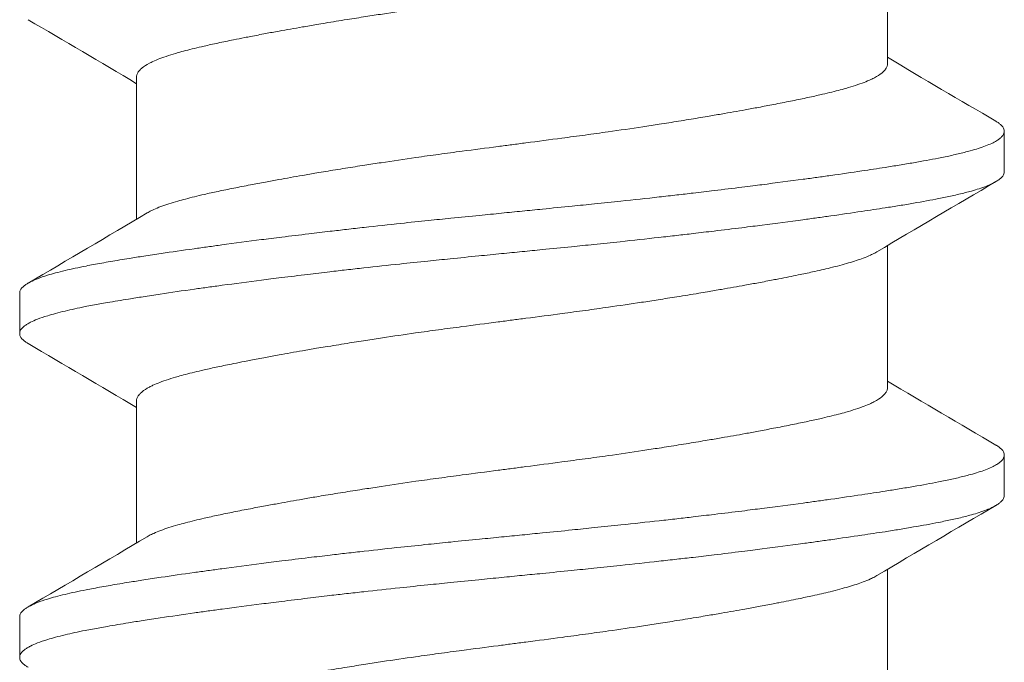
# Model space of a CAD drawing. Units: inches. Extents: x -15.2 to 15.2, y -5.9 to 4.6.
# Drawn here: x -14.7 to -14.5, y 3.4 to 3.6 of the extents above; entities that cross this region are included whole.
import ezdxf

# ---------------------------------------------------------------- set-up
doc = ezdxf.new("R2010")
doc.units = ezdxf.units.IN
doc.header["$LTSCALE"] = 0.25
doc.header["$MEASUREMENT"] = 0
doc.layers.add('Shade Bracket Screw', color=7, linetype='Continuous', lineweight=5)
doc.layers.add('System', color=7, linetype='Continuous')

# ---------------------------------------------------------------- blocks, each defined once
blk = doc.blocks.new('Screws')
at = {"layer": 'Shade Bracket Screw', "lineweight": 0}
for p, q in [((-14.54755, 3.0317), (-14.54755, 3.0591)), ((-14.69245, 3.00169), (-14.69245, 3.02909)), ((-14.525, 3.01086), (-14.525, 3.01868)), ((-14.54755, 2.9692), (-14.54755, 2.9966)), ((-14.715, 2.98743), (-14.715, 2.97961)), ((-14.69245, 2.93919), (-14.69245, 2.96659)), ((-14.525, 2.94836), (-14.525, 2.95618)), ((-14.54755, 2.9067), (-14.54755, 2.9341)), ((-14.715, 2.92493), (-14.715, 2.91711))]:
    blk.add_line(p, q, dxfattribs=at)
for points, knots in [([(-14.54958, 3.0579), (-14.54971, 3.05782), (-14.54985, 3.05774), (-14.55026, 3.05752), (-14.55054, 3.05738), (-14.55127, 3.05705), (-14.55173, 3.05686), (-14.55306, 3.05636), (-14.554, 3.05605), (-14.55559, 3.05559), (-14.55615, 3.05543), (-14.55734, 3.05511), (-14.55796, 3.05495), (-14.55968, 3.05453), (-14.56081, 3.05427), (-14.56289, 3.05382), (-14.56381, 3.05362), (-14.56596, 3.05317), (-14.56722, 3.05293), (-14.56888, 3.0526), (-14.56923, 3.05254), (-14.57052, 3.05229), (-14.57148, 3.05211), (-14.57331, 3.05177), (-14.57417, 3.05161), (-14.57651, 3.05118), (-14.57801, 3.05092), (-14.58046, 3.05049), (-14.58137, 3.05033), (-14.58286, 3.05008), (-14.58341, 3.04999), (-14.58535, 3.04967), (-14.58675, 3.04944), (-14.58936, 3.04902), (-14.59056, 3.04883), (-14.59285, 3.04848), (-14.59393, 3.04831), (-14.59712, 3.04783), (-14.59924, 3.04752), (-14.60286, 3.047), (-14.60434, 3.04679), (-14.60732, 3.04638), (-14.60883, 3.04618), (-14.61265, 3.04567), (-14.61497, 3.04537), (-14.6182, 3.04495), (-14.6191, 3.04484), (-14.6209, 3.0446), (-14.6218, 3.04448), (-14.62503, 3.04406), (-14.62735, 3.04376), (-14.63117, 3.04325), (-14.63268, 3.04305), (-14.63566, 3.04264), (-14.63714, 3.04244), (-14.64076, 3.04192), (-14.64288, 3.04161), (-14.64607, 3.04113), (-14.64715, 3.04097), (-14.64944, 3.04061), (-14.65064, 3.04042), (-14.65325, 3.04), (-14.65465, 3.03977), (-14.65659, 3.03945), (-14.65714, 3.03936), (-14.65863, 3.03911), (-14.65954, 3.03895), (-14.66199, 3.03853), (-14.66349, 3.03826), (-14.66583, 3.03784), (-14.66669, 3.03768), (-14.66852, 3.03734), (-14.66948, 3.03715), (-14.6708, 3.0369), (-14.67119, 3.03682), (-14.6723, 3.0366), (-14.67302, 3.03646), (-14.67477, 3.03611), (-14.67577, 3.0359), (-14.67767, 3.0355), (-14.67856, 3.0353), (-14.6807, 3.03481), (-14.68188, 3.03453), (-14.68349, 3.03411), (-14.68397, 3.03397), (-14.68576, 3.03346), (-14.68693, 3.03308), (-14.68843, 3.03251), (-14.68887, 3.03232), (-14.68952, 3.03202), (-14.68975, 3.03191), (-14.69053, 3.0315), (-14.69101, 3.03119), (-14.69158, 3.03072), (-14.69175, 3.03055), (-14.69206, 3.0302), (-14.69219, 3.03001), (-14.69236, 3.02965), (-14.69241, 3.02948), (-14.69244, 3.02924), (-14.69245, 3.02916), (-14.69245, 3.02909)], [0.0440738, 0.0440738, 0.0440738, 0.0440738, 0.0484721, 0.0484721, 0.056244, 0.056244, 0.0671047, 0.0671047, 0.0852904, 0.0852904, 0.0945566, 0.0945566, 0.1040277, 0.1040277, 0.1193499, 0.1193499, 0.130711, 0.130711, 0.144988, 0.144988, 0.1488142, 0.1488142, 0.1588259, 0.1588259, 0.1674413, 0.1674413, 0.1817797, 0.1817797, 0.1901588, 0.1901588, 0.1951487, 0.1951487, 0.2073272, 0.2073272, 0.2175213, 0.2175213, 0.2264726, 0.2264726, 0.2436199, 0.2436199, 0.2552959, 0.2552959, 0.2670174, 0.2670174, 0.2849302, 0.2849302, 0.2918494, 0.2918494, 0.2987688, 0.2987688, 0.316683, 0.316683, 0.3284046, 0.3284046, 0.3400794, 0.3400794, 0.357227, 0.357227, 0.3661798, 0.3661798, 0.3763768, 0.3763768, 0.3885585, 0.3885585, 0.3935491, 0.3935491, 0.4019287, 0.4019287, 0.4162692, 0.4162692, 0.4248865, 0.4248865, 0.4349021, 0.4349021, 0.4390559, 0.4390559, 0.4471365, 0.4471365, 0.4590538, 0.4590538, 0.4705978, 0.4705978, 0.4877079, 0.4877079, 0.4955266, 0.4955266, 0.5178592, 0.5178592, 0.5286053, 0.5286053, 0.5348574, 0.5348574, 0.5518249, 0.5518249, 0.5607818, 0.5607818, 0.5709737, 0.5709737, 0.5799924, 0.5799924, 0.5837617, 0.5837617, 0.5837617, 0.5837617]), ([(-14.69042, 3.0029), (-14.69029, 3.00297), (-14.69015, 3.00305), (-14.68974, 3.00327), (-14.68945, 3.00341), (-14.68872, 3.00375), (-14.68826, 3.00394), (-14.6868, 3.00448), (-14.6857, 3.00484), (-14.684, 3.00532), (-14.68351, 3.00545), (-14.68189, 3.00588), (-14.68068, 3.00618), (-14.67853, 3.00667), (-14.67764, 3.00686), (-14.67574, 3.00727), (-14.67474, 3.00747), (-14.67266, 3.00789), (-14.67158, 3.0081), (-14.66953, 3.00849), (-14.66856, 3.00868), (-14.66674, 3.00902), (-14.66588, 3.00917), (-14.66351, 3.0096), (-14.66197, 3.00988), (-14.65949, 3.01031), (-14.65859, 3.01047), (-14.65711, 3.01072), (-14.65654, 3.01081), (-14.65471, 3.01112), (-14.65343, 3.01132), (-14.6509, 3.01173), (-14.64966, 3.01193), (-14.64736, 3.01228), (-14.6463, 3.01244), (-14.64304, 3.01294), (-14.6408, 3.01327), (-14.63708, 3.0138), (-14.63561, 3.01401), (-14.63263, 3.01441), (-14.63113, 3.01462), (-14.62732, 3.01512), (-14.62501, 3.01542), (-14.6218, 3.01584), (-14.6209, 3.01596), (-14.6191, 3.01619), (-14.6182, 3.01631), (-14.61499, 3.01673), (-14.61268, 3.01703), (-14.60887, 3.01754), (-14.60737, 3.01774), (-14.60439, 3.01814), (-14.60292, 3.01835), (-14.5992, 3.01887), (-14.59696, 3.0192), (-14.5937, 3.01969), (-14.59264, 3.01986), (-14.59034, 3.02021), (-14.5891, 3.02041), (-14.58657, 3.02082), (-14.58529, 3.02103), (-14.58346, 3.02133), (-14.58289, 3.02143), (-14.58141, 3.02168), (-14.58051, 3.02183), (-14.57803, 3.02226), (-14.57649, 3.02253), (-14.57412, 3.02296), (-14.57326, 3.02312), (-14.57144, 3.02346), (-14.57047, 3.02365), (-14.56841, 3.02405), (-14.56731, 3.02426), (-14.56522, 3.02469), (-14.56422, 3.02489), (-14.56233, 3.0253), (-14.56143, 3.02549), (-14.5593, 3.02598), (-14.55812, 3.02626), (-14.55652, 3.02668), (-14.55604, 3.02681), (-14.55425, 3.02733), (-14.55308, 3.02771), (-14.55158, 3.02828), (-14.55114, 3.02846), (-14.55049, 3.02876), (-14.55026, 3.02888), (-14.54948, 3.02929), (-14.54901, 3.02959), (-14.54843, 3.03006), (-14.54826, 3.03023), (-14.54795, 3.03058), (-14.54782, 3.03077), (-14.54765, 3.03113), (-14.54759, 3.03131), (-14.54756, 3.03156), (-14.54755, 3.03163), (-14.54755, 3.0317)], [0.0440739, 0.0440739, 0.0440739, 0.0440739, 0.0484314, 0.0484314, 0.0563366, 0.0563366, 0.0671852, 0.0671852, 0.0880454, 0.0880454, 0.0959258, 0.0959258, 0.1133017, 0.1133017, 0.1247838, 0.1247838, 0.1366939, 0.1366939, 0.1486357, 0.1486357, 0.1587096, 0.1587096, 0.1672593, 0.1672593, 0.1819892, 0.1819892, 0.1902398, 0.1902398, 0.1953227, 0.1953227, 0.2064738, 0.2064738, 0.2170196, 0.2170196, 0.2257478, 0.2257478, 0.2438083, 0.2438083, 0.2554121, 0.2554121, 0.2671162, 0.2671162, 0.2849449, 0.2849449, 0.2918484, 0.2918484, 0.2987521, 0.2987521, 0.3165821, 0.3165821, 0.3282864, 0.3282864, 0.339889, 0.339889, 0.3579499, 0.3579499, 0.3666797, 0.3666797, 0.3772284, 0.3772284, 0.3883823, 0.3883823, 0.393466, 0.393466, 0.4017169, 0.4017169, 0.4164491, 0.4164491, 0.4250008, 0.4250008, 0.4350787, 0.4350787, 0.4471939, 0.4471939, 0.4590757, 0.4590757, 0.4706032, 0.4706032, 0.4876726, 0.4876726, 0.4954473, 0.4954473, 0.517778, 0.517778, 0.5285047, 0.5285047, 0.534889, 0.534889, 0.5515841, 0.5515841, 0.5606043, 0.5606043, 0.5706541, 0.5706541, 0.5800052, 0.5800052, 0.5837658, 0.5837658, 0.5837658, 0.5837658]), ([(-14.52662, 3.02059), (-14.52657, 3.02056), (-14.52653, 3.02054), (-14.52628, 3.02039), (-14.5261, 3.02027), (-14.52579, 3.02002), (-14.52565, 3.0199), (-14.52536, 3.0196), (-14.52523, 3.01943), (-14.52508, 3.01913), (-14.52504, 3.019), (-14.52501, 3.01881), (-14.525, 3.01874), (-14.525, 3.01868)], [-0.04483769, -0.04483769, -0.04483769, -0.04483769, -0.04294369, -0.04294369, -0.03426596, -0.03426596, -0.02560481, -0.02560481, -0.01336758, -0.01336758, -0.00455868, -0.00455868, 0, 0, 0, 0]), ([(-14.525, 3.01868), (-14.525, 3.01861), (-14.52501, 3.01855), (-14.52504, 3.01835), (-14.52508, 3.01823), (-14.52523, 3.01792), (-14.52536, 3.01775), (-14.52565, 3.01745), (-14.52579, 3.01732), (-14.5261, 3.01708), (-14.52628, 3.01696), (-14.52704, 3.01649), (-14.52776, 3.01616), (-14.52906, 3.01567), (-14.52952, 3.0155), (-14.5305, 3.01519), (-14.53101, 3.01504), (-14.53229, 3.01469), (-14.53307, 3.01449), (-14.53469, 3.01411), (-14.53551, 3.01392), (-14.53681, 3.01365), (-14.53725, 3.01356), (-14.53918, 3.01318), (-14.54079, 3.01289), (-14.5434, 3.01244), (-14.54432, 3.01229), (-14.54617, 3.01198), (-14.54708, 3.01184), (-14.54946, 3.01146), (-14.55096, 3.01124), (-14.55443, 3.01072), (-14.55643, 3.01042), (-14.55938, 3.01001), (-14.56027, 3.00988), (-14.56205, 3.00964), (-14.56293, 3.00951), (-14.56639, 3.00905), (-14.56903, 3.0087), (-14.57235, 3.00828), (-14.57293, 3.00821), (-14.57422, 3.00804), (-14.57492, 3.00795), (-14.57738, 3.00765), (-14.57916, 3.00743), (-14.58231, 3.00705), (-14.58366, 3.00689), (-14.58607, 3.00661), (-14.58712, 3.00649), (-14.5893, 3.00624), (-14.59044, 3.00611), (-14.59402, 3.00571), (-14.59648, 3.00545), (-14.60067, 3.00501), (-14.60238, 3.00483), (-14.60553, 3.0045), (-14.60696, 3.00436), (-14.6103, 3.00402), (-14.61221, 3.00383), (-14.61543, 3.00351), (-14.61673, 3.00338), (-14.61869, 3.00318), (-14.61934, 3.00312), (-14.62, 3.00305)], [-0.3811547, -0.3811547, -0.3811547, -0.3811547, -0.3765954, -0.3765954, -0.3677849, -0.3677849, -0.3555453, -0.3555453, -0.3468829, -0.3468829, -0.3382046, -0.3382046, -0.313873, -0.313873, -0.3018417, -0.3018417, -0.2904443, -0.2904443, -0.2751789, -0.2751789, -0.2611519, -0.2611519, -0.2542264, -0.2542264, -0.2315041, -0.2315041, -0.2196579, -0.2196579, -0.2086381, -0.2086381, -0.191702, -0.191702, -0.1708706, -0.1708706, -0.1620416, -0.1620416, -0.1535098, -0.1535098, -0.1292339, -0.1292339, -0.1240263, -0.1240263, -0.1179366, -0.1179366, -0.1027137, -0.1027137, -0.0914435, -0.0914435, -0.0828865, -0.0828865, -0.0736626, -0.0736626, -0.0541496, -0.0541496, -0.0407863, -0.0407863, -0.0296817, -0.0296817, -0.0150069, -0.0150069, -0.0050306, -0.0050306, 0, 0, 0, 0]), ([(-14.62, 2.99524), (-14.61935, 2.9953), (-14.61869, 2.99537), (-14.61675, 2.99556), (-14.61546, 2.99569), (-14.61229, 2.996), (-14.6104, 2.99619), (-14.60708, 2.99653), (-14.60564, 2.99667), (-14.60251, 2.99699), (-14.60082, 2.99717), (-14.59661, 2.99762), (-14.59411, 2.99789), (-14.59048, 2.9983), (-14.58933, 2.99843), (-14.58714, 2.99868), (-14.5861, 2.9988), (-14.58369, 2.99908), (-14.58234, 2.99924), (-14.57919, 2.99962), (-14.57739, 2.99984), (-14.57492, 3.00014), (-14.57422, 3.00023), (-14.57293, 3.00039), (-14.57234, 3.00047), (-14.56903, 3.00089), (-14.5664, 3.00124), (-14.56295, 3.00171), (-14.56206, 3.00183), (-14.56028, 3.00208), (-14.55938, 3.0022), (-14.55643, 3.00262), (-14.55443, 3.00291), (-14.55096, 3.00342), (-14.54946, 3.00365), (-14.54708, 3.00402), (-14.54616, 3.00416), (-14.54431, 3.00447), (-14.54339, 3.00462), (-14.54077, 3.00508), (-14.53916, 3.00537), (-14.53722, 3.00576), (-14.53677, 3.00585), (-14.53544, 3.00612), (-14.5346, 3.00631), (-14.53292, 3.00671), (-14.5321, 3.00692), (-14.53082, 3.00728), (-14.53034, 3.00742), (-14.52936, 3.00774), (-14.52888, 3.00791), (-14.52767, 3.00839), (-14.52702, 3.0087), (-14.5263, 3.00914), (-14.52612, 3.00927), (-14.52579, 3.00951), (-14.52566, 3.00964), (-14.52536, 3.00994), (-14.52523, 3.01011), (-14.52508, 3.01041), (-14.52504, 3.01054), (-14.52501, 3.01073), (-14.525, 3.0108), (-14.525, 3.01086)], [-0.3811512, -0.3811512, -0.3811512, -0.3811512, -0.3761335, -0.3761335, -0.3662786, -0.3662786, -0.3517625, -0.3517625, -0.3406599, -0.3406599, -0.3274415, -0.3274415, -0.3076036, -0.3076036, -0.2983322, -0.2983322, -0.2897705, -0.2897705, -0.2785354, -0.2785354, -0.2632304, -0.2632304, -0.2571246, -0.2571246, -0.2518961, -0.2518961, -0.2276854, -0.2276854, -0.2191294, -0.2191294, -0.2102825, -0.2102825, -0.1894409, -0.1894409, -0.1724926, -0.1724926, -0.1614593, -0.1614593, -0.1495766, -0.1495766, -0.1267766, -0.1267766, -0.1197693, -0.1197693, -0.1052747, -0.1052747, -0.0891766, -0.0891766, -0.0781453, -0.0781453, -0.0655434, -0.0655434, -0.0432321, -0.0432321, -0.0344327, -0.0344327, -0.0257856, -0.0257856, -0.0134513, -0.0134513, -0.0045719, -0.0045719, 0, 0, 0, 0]), ([(-14.62, 3.00305), (-14.62067, 3.00299), (-14.62133, 3.00292), (-14.62342, 3.00271), (-14.62484, 3.00257), (-14.62811, 3.00225), (-14.62996, 3.00207), (-14.63325, 3.00173), (-14.63469, 3.00159), (-14.6379, 3.00125), (-14.63967, 3.00107), (-14.64381, 3.00063), (-14.64618, 3.00037), (-14.64965, 2.99998), (-14.65079, 2.99985), (-14.65297, 2.9996), (-14.65402, 2.99948), (-14.65647, 2.99919), (-14.65786, 2.99903), (-14.66099, 2.99865), (-14.66273, 2.99844), (-14.66513, 2.99814), (-14.66582, 2.99806), (-14.66711, 2.99789), (-14.66772, 2.99782), (-14.67096, 2.9974), (-14.67352, 2.99706), (-14.6769, 2.9966), (-14.6778, 2.99648), (-14.67958, 2.99623), (-14.68047, 2.99611), (-14.68355, 2.99568), (-14.68567, 2.99537), (-14.68885, 2.9949), (-14.68997, 2.99473), (-14.69202, 2.99441), (-14.69295, 2.99427), (-14.69511, 2.99392), (-14.69633, 2.99372), (-14.69863, 2.99332), (-14.69972, 2.99312), (-14.70124, 2.99284), (-14.70172, 2.99275), (-14.70366, 2.99236), (-14.70502, 2.99207), (-14.70691, 2.99162), (-14.70753, 2.99147), (-14.70864, 2.99117), (-14.70914, 2.99102), (-14.71034, 2.99066), (-14.71099, 2.99043), (-14.71208, 2.99), (-14.71253, 2.9898), (-14.71316, 2.98947), (-14.71337, 2.98935), (-14.71375, 2.98912), (-14.71391, 2.989), (-14.71447, 2.98857), (-14.71474, 2.98826), (-14.71493, 2.98784), (-14.71496, 2.98773), (-14.71499, 2.98756), (-14.715, 2.98749), (-14.715, 2.98743)], [0.381146, 0.381146, 0.381146, 0.381146, 0.3862491, 0.3862491, 0.3971238, 0.3971238, 0.4113565, 0.4113565, 0.4225297, 0.4225297, 0.4363038, 0.4363038, 0.4551033, 0.4551033, 0.4642492, 0.4642492, 0.4728716, 0.4728716, 0.4844412, 0.4844412, 0.4992402, 0.4992402, 0.5052706, 0.5052706, 0.5106425, 0.5106425, 0.5341213, 0.5341213, 0.5427335, 0.5427335, 0.5515195, 0.5515195, 0.5736325, 0.5736325, 0.5862616, 0.5862616, 0.5972393, 0.5972393, 0.6126636, 0.6126636, 0.6277077, 0.6277077, 0.6347957, 0.6347957, 0.6573612, 0.6573612, 0.6693401, 0.6693401, 0.6801605, 0.6801605, 0.6969158, 0.6969158, 0.7114875, 0.7114875, 0.7201027, 0.7201027, 0.7281756, 0.7281756, 0.7502827, 0.7502827, 0.7576971, 0.7576971, 0.7623181, 0.7623181, 0.7623181, 0.7623181]), ([(-14.71338, 2.9777), (-14.71345, 2.97774), (-14.71351, 2.97777), (-14.71375, 2.97793), (-14.71391, 2.97804), (-14.71447, 2.97847), (-14.71474, 2.97878), (-14.71493, 2.9792), (-14.71496, 2.97931), (-14.71499, 2.97948), (-14.715, 2.97955), (-14.715, 2.97968), (-14.71499, 2.97975), (-14.71496, 2.97992), (-14.71493, 2.98003), (-14.71474, 2.98045), (-14.71447, 2.98077), (-14.71391, 2.9812), (-14.71375, 2.98131), (-14.71337, 2.98155), (-14.71316, 2.98167), (-14.71252, 2.98199), (-14.71207, 2.98219), (-14.71098, 2.98262), (-14.71032, 2.98284), (-14.70913, 2.98321), (-14.70863, 2.98335), (-14.70751, 2.98365), (-14.70689, 2.98381), (-14.70505, 2.98425), (-14.70376, 2.98453), (-14.7019, 2.9849), (-14.70142, 2.98499), (-14.70002, 2.98525), (-14.69906, 2.98543), (-14.69678, 2.98582), (-14.69542, 2.98605), (-14.69308, 2.98643), (-14.69214, 2.98658), (-14.69011, 2.98689), (-14.689, 2.98706), (-14.68577, 2.98755), (-14.68356, 2.98787), (-14.6804, 2.98832), (-14.67951, 2.98844), (-14.67773, 2.98869), (-14.67682, 2.98881), (-14.67347, 2.98926), (-14.67096, 2.98959), (-14.66776, 2.99), (-14.66715, 2.99008), (-14.66586, 2.99024), (-14.66517, 2.99033), (-14.66282, 2.99062), (-14.66114, 2.99083), (-14.65802, 2.9912), (-14.65659, 2.99137), (-14.6541, 2.99167), (-14.65303, 2.99179), (-14.65085, 2.99204), (-14.64972, 2.99216), (-14.6463, 2.99254), (-14.64399, 2.99279), (-14.63986, 2.99323), (-14.63806, 2.99342), (-14.63481, 2.99375), (-14.63336, 2.9939), (-14.63008, 2.99423), (-14.62825, 2.99442), (-14.62495, 2.99475), (-14.62348, 2.99489), (-14.62134, 2.99511), (-14.62067, 2.99517), (-14.62, 2.99524)], [0, 0, 0, 0, 0.0026093, 0.0026093, 0.0106984, 0.0106984, 0.0327553, 0.0327553, 0.0402018, 0.0402018, 0.0448412, 0.0448412, 0.0494808, 0.0494808, 0.0569284, 0.0569284, 0.0789855, 0.0789855, 0.0870743, 0.0870743, 0.0957101, 0.0957101, 0.110354, 0.110354, 0.127078, 0.127078, 0.1378882, 0.1378882, 0.1499228, 0.1499228, 0.171441, 0.171441, 0.178571, 0.178571, 0.1919379, 0.1919379, 0.2093177, 0.2093177, 0.2204449, 0.2204449, 0.2328727, 0.2328727, 0.2558908, 0.2558908, 0.2646251, 0.2646251, 0.2732967, 0.2732967, 0.2963763, 0.2963763, 0.3017711, 0.3017711, 0.3077494, 0.3077494, 0.3221583, 0.3221583, 0.3340396, 0.3340396, 0.3427361, 0.3427361, 0.3518422, 0.3518422, 0.3702173, 0.3702173, 0.3842754, 0.3842754, 0.3955176, 0.3955176, 0.4095758, 0.4095758, 0.4208615, 0.4208615, 0.4259818, 0.4259818, 0.4259818, 0.4259818]), ([(-14.54958, 2.9954), (-14.54971, 2.99532), (-14.54985, 2.99524), (-14.55026, 2.99502), (-14.55054, 2.99488), (-14.55127, 2.99455), (-14.55173, 2.99436), (-14.55306, 2.99386), (-14.554, 2.99355), (-14.55559, 2.99309), (-14.55615, 2.99293), (-14.55734, 2.99261), (-14.55796, 2.99245), (-14.55968, 2.99203), (-14.56081, 2.99177), (-14.56289, 2.99132), (-14.56381, 2.99112), (-14.56596, 2.99067), (-14.56722, 2.99043), (-14.56888, 2.9901), (-14.56923, 2.99004), (-14.57052, 2.98979), (-14.57148, 2.98961), (-14.57331, 2.98927), (-14.57417, 2.98911), (-14.57651, 2.98868), (-14.57801, 2.98842), (-14.58046, 2.98799), (-14.58137, 2.98783), (-14.58286, 2.98758), (-14.58341, 2.98749), (-14.58535, 2.98717), (-14.58675, 2.98694), (-14.58936, 2.98652), (-14.59056, 2.98633), (-14.59285, 2.98598), (-14.59393, 2.98581), (-14.59712, 2.98533), (-14.59924, 2.98502), (-14.60286, 2.9845), (-14.60434, 2.98429), (-14.60732, 2.98388), (-14.60883, 2.98368), (-14.61265, 2.98317), (-14.61497, 2.98287), (-14.6182, 2.98245), (-14.6191, 2.98234), (-14.6209, 2.9821), (-14.6218, 2.98198), (-14.62503, 2.98156), (-14.62735, 2.98126), (-14.63117, 2.98075), (-14.63268, 2.98055), (-14.63566, 2.98014), (-14.63714, 2.97994), (-14.64076, 2.97942), (-14.64288, 2.97911), (-14.64607, 2.97863), (-14.64715, 2.97847), (-14.64944, 2.97811), (-14.65064, 2.97792), (-14.65325, 2.9775), (-14.65465, 2.97727), (-14.65659, 2.97695), (-14.65714, 2.97686), (-14.65863, 2.97661), (-14.65954, 2.97645), (-14.66199, 2.97603), (-14.66349, 2.97576), (-14.66583, 2.97534), (-14.66669, 2.97518), (-14.66852, 2.97484), (-14.66948, 2.97465), (-14.6708, 2.9744), (-14.67119, 2.97432), (-14.6723, 2.9741), (-14.67302, 2.97396), (-14.67477, 2.97361), (-14.67577, 2.9734), (-14.67767, 2.973), (-14.67856, 2.9728), (-14.6807, 2.97231), (-14.68188, 2.97203), (-14.68349, 2.97161), (-14.68397, 2.97147), (-14.68576, 2.97096), (-14.68693, 2.97058), (-14.68843, 2.97001), (-14.68887, 2.96982), (-14.68952, 2.96952), (-14.68975, 2.96941), (-14.69053, 2.969), (-14.69101, 2.96869), (-14.69158, 2.96822), (-14.69175, 2.96805), (-14.69206, 2.9677), (-14.69219, 2.96751), (-14.69236, 2.96715), (-14.69241, 2.96698), (-14.69244, 2.96674), (-14.69245, 2.96666), (-14.69245, 2.96659)], [0.0440738, 0.0440738, 0.0440738, 0.0440738, 0.0484721, 0.0484721, 0.056244, 0.056244, 0.0671047, 0.0671047, 0.0852904, 0.0852904, 0.0945566, 0.0945566, 0.1040277, 0.1040277, 0.1193499, 0.1193499, 0.130711, 0.130711, 0.144988, 0.144988, 0.1488142, 0.1488142, 0.1588259, 0.1588259, 0.1674413, 0.1674413, 0.1817797, 0.1817797, 0.1901588, 0.1901588, 0.1951487, 0.1951487, 0.2073272, 0.2073272, 0.2175213, 0.2175213, 0.2264726, 0.2264726, 0.2436199, 0.2436199, 0.2552959, 0.2552959, 0.2670174, 0.2670174, 0.2849302, 0.2849302, 0.2918494, 0.2918494, 0.2987688, 0.2987688, 0.316683, 0.316683, 0.3284046, 0.3284046, 0.3400794, 0.3400794, 0.357227, 0.357227, 0.3661798, 0.3661798, 0.3763768, 0.3763768, 0.3885585, 0.3885585, 0.3935491, 0.3935491, 0.4019287, 0.4019287, 0.4162692, 0.4162692, 0.4248865, 0.4248865, 0.4349021, 0.4349021, 0.4390559, 0.4390559, 0.4471365, 0.4471365, 0.4590538, 0.4590538, 0.4705978, 0.4705978, 0.4877079, 0.4877079, 0.4955266, 0.4955266, 0.5178592, 0.5178592, 0.5286053, 0.5286053, 0.5348574, 0.5348574, 0.5518249, 0.5518249, 0.5607818, 0.5607818, 0.5709737, 0.5709737, 0.5799924, 0.5799924, 0.5837617, 0.5837617, 0.5837617, 0.5837617]), ([(-14.69042, 2.9404), (-14.69029, 2.94047), (-14.69015, 2.94055), (-14.68974, 2.94077), (-14.68945, 2.94091), (-14.68872, 2.94125), (-14.68826, 2.94144), (-14.6868, 2.94198), (-14.6857, 2.94234), (-14.684, 2.94282), (-14.68351, 2.94295), (-14.68189, 2.94338), (-14.68068, 2.94368), (-14.67853, 2.94417), (-14.67764, 2.94436), (-14.67574, 2.94477), (-14.67474, 2.94497), (-14.67266, 2.94539), (-14.67158, 2.9456), (-14.66953, 2.94599), (-14.66856, 2.94618), (-14.66674, 2.94652), (-14.66588, 2.94667), (-14.66351, 2.9471), (-14.66197, 2.94738), (-14.65949, 2.94781), (-14.65859, 2.94797), (-14.65711, 2.94822), (-14.65654, 2.94831), (-14.65471, 2.94862), (-14.65343, 2.94882), (-14.6509, 2.94923), (-14.64966, 2.94943), (-14.64736, 2.94978), (-14.6463, 2.94994), (-14.64304, 2.95044), (-14.6408, 2.95077), (-14.63708, 2.9513), (-14.63561, 2.95151), (-14.63263, 2.95191), (-14.63113, 2.95212), (-14.62732, 2.95262), (-14.62501, 2.95292), (-14.6218, 2.95334), (-14.6209, 2.95346), (-14.6191, 2.95369), (-14.6182, 2.95381), (-14.61499, 2.95423), (-14.61268, 2.95453), (-14.60887, 2.95504), (-14.60737, 2.95524), (-14.60439, 2.95564), (-14.60292, 2.95585), (-14.5992, 2.95637), (-14.59696, 2.9567), (-14.5937, 2.95719), (-14.59264, 2.95736), (-14.59034, 2.95771), (-14.5891, 2.95791), (-14.58657, 2.95832), (-14.58529, 2.95853), (-14.58346, 2.95883), (-14.58289, 2.95893), (-14.58141, 2.95918), (-14.58051, 2.95933), (-14.57803, 2.95976), (-14.57649, 2.96003), (-14.57412, 2.96046), (-14.57326, 2.96062), (-14.57144, 2.96096), (-14.57047, 2.96115), (-14.56841, 2.96155), (-14.56731, 2.96176), (-14.56522, 2.96219), (-14.56422, 2.96239), (-14.56233, 2.9628), (-14.56143, 2.96299), (-14.5593, 2.96348), (-14.55812, 2.96376), (-14.55652, 2.96418), (-14.55604, 2.96431), (-14.55425, 2.96483), (-14.55308, 2.96521), (-14.55158, 2.96578), (-14.55114, 2.96596), (-14.55049, 2.96626), (-14.55026, 2.96638), (-14.54948, 2.96679), (-14.54901, 2.96709), (-14.54843, 2.96756), (-14.54826, 2.96773), (-14.54795, 2.96808), (-14.54782, 2.96827), (-14.54765, 2.96863), (-14.54759, 2.96881), (-14.54756, 2.96906), (-14.54755, 2.96913), (-14.54755, 2.9692)], [0.0440739, 0.0440739, 0.0440739, 0.0440739, 0.0484314, 0.0484314, 0.0563366, 0.0563366, 0.0671852, 0.0671852, 0.0880454, 0.0880454, 0.0959258, 0.0959258, 0.1133017, 0.1133017, 0.1247838, 0.1247838, 0.1366939, 0.1366939, 0.1486357, 0.1486357, 0.1587096, 0.1587096, 0.1672593, 0.1672593, 0.1819892, 0.1819892, 0.1902398, 0.1902398, 0.1953227, 0.1953227, 0.2064738, 0.2064738, 0.2170196, 0.2170196, 0.2257478, 0.2257478, 0.2438083, 0.2438083, 0.2554121, 0.2554121, 0.2671162, 0.2671162, 0.2849449, 0.2849449, 0.2918484, 0.2918484, 0.2987521, 0.2987521, 0.3165821, 0.3165821, 0.3282864, 0.3282864, 0.339889, 0.339889, 0.3579499, 0.3579499, 0.3666797, 0.3666797, 0.3772284, 0.3772284, 0.3883823, 0.3883823, 0.393466, 0.393466, 0.4017169, 0.4017169, 0.4164491, 0.4164491, 0.4250008, 0.4250008, 0.4350787, 0.4350787, 0.4471939, 0.4471939, 0.4590757, 0.4590757, 0.4706032, 0.4706032, 0.4876726, 0.4876726, 0.4954473, 0.4954473, 0.517778, 0.517778, 0.5285047, 0.5285047, 0.534889, 0.534889, 0.5515841, 0.5515841, 0.5606043, 0.5606043, 0.5706541, 0.5706541, 0.5800052, 0.5800052, 0.5837658, 0.5837658, 0.5837658, 0.5837658]), ([(-14.52662, 2.95809), (-14.52657, 2.95806), (-14.52653, 2.95804), (-14.52628, 2.95789), (-14.5261, 2.95777), (-14.52579, 2.95752), (-14.52565, 2.9574), (-14.52536, 2.9571), (-14.52523, 2.95693), (-14.52508, 2.95663), (-14.52504, 2.9565), (-14.52501, 2.95631), (-14.525, 2.95624), (-14.525, 2.95618)], [-0.04483769, -0.04483769, -0.04483769, -0.04483769, -0.04294369, -0.04294369, -0.03426596, -0.03426596, -0.02560481, -0.02560481, -0.01336758, -0.01336758, -0.00455868, -0.00455868, 0, 0, 0, 0]), ([(-14.525, 2.95618), (-14.525, 2.95611), (-14.52501, 2.95605), (-14.52504, 2.95585), (-14.52508, 2.95573), (-14.52523, 2.95542), (-14.52536, 2.95525), (-14.52565, 2.95495), (-14.52579, 2.95482), (-14.5261, 2.95458), (-14.52628, 2.95446), (-14.52704, 2.95399), (-14.52776, 2.95366), (-14.52906, 2.95317), (-14.52952, 2.953), (-14.5305, 2.95269), (-14.53101, 2.95254), (-14.53229, 2.95219), (-14.53307, 2.95199), (-14.53469, 2.95161), (-14.53551, 2.95142), (-14.53681, 2.95115), (-14.53725, 2.95106), (-14.53918, 2.95068), (-14.54079, 2.95039), (-14.5434, 2.94994), (-14.54432, 2.94979), (-14.54617, 2.94948), (-14.54708, 2.94934), (-14.54946, 2.94896), (-14.55096, 2.94874), (-14.55443, 2.94822), (-14.55643, 2.94792), (-14.55938, 2.94751), (-14.56027, 2.94738), (-14.56205, 2.94714), (-14.56293, 2.94701), (-14.56639, 2.94655), (-14.56903, 2.9462), (-14.57235, 2.94578), (-14.57293, 2.94571), (-14.57422, 2.94554), (-14.57492, 2.94545), (-14.57738, 2.94515), (-14.57916, 2.94493), (-14.58231, 2.94455), (-14.58366, 2.94439), (-14.58607, 2.94411), (-14.58712, 2.94399), (-14.5893, 2.94374), (-14.59044, 2.94361), (-14.59402, 2.94321), (-14.59648, 2.94295), (-14.60067, 2.94251), (-14.60238, 2.94233), (-14.60553, 2.942), (-14.60696, 2.94186), (-14.6103, 2.94152), (-14.61221, 2.94133), (-14.61543, 2.94101), (-14.61673, 2.94088), (-14.61869, 2.94068), (-14.61934, 2.94062), (-14.62, 2.94055)], [-0.3811547, -0.3811547, -0.3811547, -0.3811547, -0.3765954, -0.3765954, -0.3677849, -0.3677849, -0.3555453, -0.3555453, -0.3468829, -0.3468829, -0.3382046, -0.3382046, -0.313873, -0.313873, -0.3018417, -0.3018417, -0.2904443, -0.2904443, -0.2751789, -0.2751789, -0.2611519, -0.2611519, -0.2542264, -0.2542264, -0.2315041, -0.2315041, -0.2196579, -0.2196579, -0.2086381, -0.2086381, -0.191702, -0.191702, -0.1708706, -0.1708706, -0.1620416, -0.1620416, -0.1535098, -0.1535098, -0.1292339, -0.1292339, -0.1240263, -0.1240263, -0.1179366, -0.1179366, -0.1027137, -0.1027137, -0.0914435, -0.0914435, -0.0828865, -0.0828865, -0.0736626, -0.0736626, -0.0541496, -0.0541496, -0.0407863, -0.0407863, -0.0296817, -0.0296817, -0.0150069, -0.0150069, -0.0050306, -0.0050306, 0, 0, 0, 0]), ([(-14.62, 2.93274), (-14.61935, 2.9328), (-14.61869, 2.93287), (-14.61675, 2.93306), (-14.61546, 2.93319), (-14.61229, 2.9335), (-14.6104, 2.93369), (-14.60708, 2.93403), (-14.60564, 2.93417), (-14.60251, 2.93449), (-14.60082, 2.93467), (-14.59661, 2.93512), (-14.59411, 2.93539), (-14.59048, 2.9358), (-14.58933, 2.93593), (-14.58714, 2.93618), (-14.5861, 2.9363), (-14.58369, 2.93658), (-14.58234, 2.93674), (-14.57919, 2.93712), (-14.57739, 2.93734), (-14.57492, 2.93764), (-14.57422, 2.93773), (-14.57293, 2.93789), (-14.57234, 2.93797), (-14.56903, 2.93839), (-14.5664, 2.93874), (-14.56295, 2.93921), (-14.56206, 2.93933), (-14.56028, 2.93958), (-14.55938, 2.9397), (-14.55643, 2.94012), (-14.55443, 2.94041), (-14.55096, 2.94092), (-14.54946, 2.94115), (-14.54708, 2.94152), (-14.54616, 2.94166), (-14.54431, 2.94197), (-14.54339, 2.94212), (-14.54077, 2.94258), (-14.53916, 2.94287), (-14.53722, 2.94326), (-14.53677, 2.94335), (-14.53544, 2.94362), (-14.5346, 2.94381), (-14.53292, 2.94421), (-14.5321, 2.94442), (-14.53082, 2.94478), (-14.53034, 2.94492), (-14.52936, 2.94524), (-14.52888, 2.94541), (-14.52767, 2.94589), (-14.52702, 2.9462), (-14.5263, 2.94664), (-14.52612, 2.94677), (-14.52579, 2.94701), (-14.52566, 2.94714), (-14.52536, 2.94744), (-14.52523, 2.94761), (-14.52508, 2.94791), (-14.52504, 2.94804), (-14.52501, 2.94823), (-14.525, 2.9483), (-14.525, 2.94836)], [-0.3811512, -0.3811512, -0.3811512, -0.3811512, -0.3761335, -0.3761335, -0.3662786, -0.3662786, -0.3517625, -0.3517625, -0.3406599, -0.3406599, -0.3274415, -0.3274415, -0.3076036, -0.3076036, -0.2983322, -0.2983322, -0.2897705, -0.2897705, -0.2785354, -0.2785354, -0.2632304, -0.2632304, -0.2571246, -0.2571246, -0.2518961, -0.2518961, -0.2276854, -0.2276854, -0.2191294, -0.2191294, -0.2102825, -0.2102825, -0.1894409, -0.1894409, -0.1724926, -0.1724926, -0.1614593, -0.1614593, -0.1495766, -0.1495766, -0.1267766, -0.1267766, -0.1197693, -0.1197693, -0.1052747, -0.1052747, -0.0891766, -0.0891766, -0.0781453, -0.0781453, -0.0655434, -0.0655434, -0.0432321, -0.0432321, -0.0344327, -0.0344327, -0.0257856, -0.0257856, -0.0134513, -0.0134513, -0.0045719, -0.0045719, 0, 0, 0, 0]), ([(-14.62, 2.94055), (-14.62067, 2.94049), (-14.62133, 2.94042), (-14.62342, 2.94021), (-14.62484, 2.94007), (-14.62811, 2.93975), (-14.62996, 2.93957), (-14.63325, 2.93923), (-14.63469, 2.93909), (-14.6379, 2.93875), (-14.63967, 2.93857), (-14.64381, 2.93813), (-14.64618, 2.93787), (-14.64965, 2.93748), (-14.65079, 2.93735), (-14.65297, 2.9371), (-14.65402, 2.93698), (-14.65647, 2.93669), (-14.65786, 2.93653), (-14.66099, 2.93615), (-14.66273, 2.93594), (-14.66513, 2.93564), (-14.66582, 2.93556), (-14.66711, 2.93539), (-14.66772, 2.93532), (-14.67096, 2.9349), (-14.67352, 2.93456), (-14.6769, 2.9341), (-14.6778, 2.93398), (-14.67958, 2.93373), (-14.68047, 2.93361), (-14.68355, 2.93318), (-14.68567, 2.93287), (-14.68885, 2.9324), (-14.68997, 2.93223), (-14.69202, 2.93191), (-14.69295, 2.93177), (-14.69511, 2.93142), (-14.69633, 2.93122), (-14.69863, 2.93082), (-14.69972, 2.93062), (-14.70124, 2.93034), (-14.70172, 2.93025), (-14.70366, 2.92986), (-14.70502, 2.92957), (-14.70691, 2.92912), (-14.70753, 2.92897), (-14.70864, 2.92867), (-14.70914, 2.92852), (-14.71034, 2.92816), (-14.71099, 2.92793), (-14.71208, 2.9275), (-14.71253, 2.9273), (-14.71316, 2.92697), (-14.71337, 2.92685), (-14.71375, 2.92662), (-14.71391, 2.9265), (-14.71447, 2.92607), (-14.71474, 2.92576), (-14.71493, 2.92534), (-14.71496, 2.92523), (-14.71499, 2.92506), (-14.715, 2.92499), (-14.715, 2.92493)], [0.381146, 0.381146, 0.381146, 0.381146, 0.3862491, 0.3862491, 0.3971238, 0.3971238, 0.4113565, 0.4113565, 0.4225297, 0.4225297, 0.4363038, 0.4363038, 0.4551033, 0.4551033, 0.4642492, 0.4642492, 0.4728716, 0.4728716, 0.4844412, 0.4844412, 0.4992402, 0.4992402, 0.5052706, 0.5052706, 0.5106425, 0.5106425, 0.5341213, 0.5341213, 0.5427335, 0.5427335, 0.5515195, 0.5515195, 0.5736325, 0.5736325, 0.5862616, 0.5862616, 0.5972393, 0.5972393, 0.6126636, 0.6126636, 0.6277077, 0.6277077, 0.6347957, 0.6347957, 0.6573612, 0.6573612, 0.6693401, 0.6693401, 0.6801605, 0.6801605, 0.6969158, 0.6969158, 0.7114875, 0.7114875, 0.7201027, 0.7201027, 0.7281756, 0.7281756, 0.7502827, 0.7502827, 0.7576971, 0.7576971, 0.7623181, 0.7623181, 0.7623181, 0.7623181]), ([(-14.71338, 2.9152), (-14.71345, 2.91524), (-14.71351, 2.91527), (-14.71375, 2.91543), (-14.71391, 2.91554), (-14.71447, 2.91597), (-14.71474, 2.91628), (-14.71493, 2.9167), (-14.71496, 2.91681), (-14.71499, 2.91698), (-14.715, 2.91705), (-14.715, 2.91718), (-14.71499, 2.91725), (-14.71496, 2.91742), (-14.71493, 2.91753), (-14.71474, 2.91795), (-14.71447, 2.91827), (-14.71391, 2.9187), (-14.71375, 2.91881), (-14.71337, 2.91905), (-14.71316, 2.91917), (-14.71252, 2.91949), (-14.71207, 2.91969), (-14.71098, 2.92012), (-14.71032, 2.92034), (-14.70913, 2.92071), (-14.70863, 2.92085), (-14.70751, 2.92115), (-14.70689, 2.92131), (-14.70505, 2.92175), (-14.70376, 2.92203), (-14.7019, 2.9224), (-14.70142, 2.92249), (-14.70002, 2.92275), (-14.69906, 2.92293), (-14.69678, 2.92332), (-14.69542, 2.92355), (-14.69308, 2.92393), (-14.69214, 2.92408), (-14.69011, 2.92439), (-14.689, 2.92456), (-14.68577, 2.92505), (-14.68356, 2.92537), (-14.6804, 2.92582), (-14.67951, 2.92594), (-14.67773, 2.92619), (-14.67682, 2.92631), (-14.67347, 2.92676), (-14.67096, 2.92709), (-14.66776, 2.9275), (-14.66715, 2.92758), (-14.66586, 2.92774), (-14.66517, 2.92783), (-14.66282, 2.92812), (-14.66114, 2.92833), (-14.65802, 2.9287), (-14.65659, 2.92887), (-14.6541, 2.92917), (-14.65303, 2.92929), (-14.65085, 2.92954), (-14.64972, 2.92966), (-14.6463, 2.93004), (-14.64399, 2.93029), (-14.63986, 2.93073), (-14.63806, 2.93092), (-14.63481, 2.93125), (-14.63336, 2.9314), (-14.63008, 2.93173), (-14.62825, 2.93192), (-14.62495, 2.93225), (-14.62348, 2.93239), (-14.62134, 2.93261), (-14.62067, 2.93267), (-14.62, 2.93274)], [0, 0, 0, 0, 0.0026093, 0.0026093, 0.0106984, 0.0106984, 0.0327553, 0.0327553, 0.0402018, 0.0402018, 0.0448412, 0.0448412, 0.0494808, 0.0494808, 0.0569284, 0.0569284, 0.0789855, 0.0789855, 0.0870743, 0.0870743, 0.0957101, 0.0957101, 0.110354, 0.110354, 0.127078, 0.127078, 0.1378882, 0.1378882, 0.1499228, 0.1499228, 0.171441, 0.171441, 0.178571, 0.178571, 0.1919379, 0.1919379, 0.2093177, 0.2093177, 0.2204449, 0.2204449, 0.2328727, 0.2328727, 0.2558908, 0.2558908, 0.2646251, 0.2646251, 0.2732967, 0.2732967, 0.2963763, 0.2963763, 0.3017711, 0.3017711, 0.3077494, 0.3077494, 0.3221583, 0.3221583, 0.3340396, 0.3340396, 0.3427361, 0.3427361, 0.3518422, 0.3518422, 0.3702173, 0.3702173, 0.3842754, 0.3842754, 0.3955176, 0.3955176, 0.4095758, 0.4095758, 0.4208615, 0.4208615, 0.4259818, 0.4259818, 0.4259818, 0.4259818]), ([(-14.54958, 2.9329), (-14.54971, 2.93282), (-14.54985, 2.93274), (-14.55026, 2.93252), (-14.55054, 2.93238), (-14.55127, 2.93205), (-14.55173, 2.93186), (-14.55306, 2.93136), (-14.554, 2.93105), (-14.55559, 2.93059), (-14.55615, 2.93043), (-14.55734, 2.93011), (-14.55796, 2.92995), (-14.55968, 2.92953), (-14.56081, 2.92927), (-14.56289, 2.92882), (-14.56381, 2.92862), (-14.56596, 2.92817), (-14.56722, 2.92793), (-14.56888, 2.9276), (-14.56923, 2.92754), (-14.57052, 2.92729), (-14.57148, 2.92711), (-14.57331, 2.92677), (-14.57417, 2.92661), (-14.57651, 2.92618), (-14.57801, 2.92592), (-14.58046, 2.92549), (-14.58137, 2.92533), (-14.58286, 2.92508), (-14.58341, 2.92499), (-14.58535, 2.92467), (-14.58675, 2.92444), (-14.58936, 2.92402), (-14.59056, 2.92383), (-14.59285, 2.92348), (-14.59393, 2.92331), (-14.59712, 2.92283), (-14.59924, 2.92252), (-14.60286, 2.922), (-14.60434, 2.92179), (-14.60732, 2.92138), (-14.60883, 2.92118), (-14.61265, 2.92067), (-14.61497, 2.92037), (-14.6182, 2.91995), (-14.6191, 2.91984), (-14.6209, 2.9196), (-14.6218, 2.91948), (-14.62503, 2.91906), (-14.62735, 2.91876), (-14.63117, 2.91825), (-14.63268, 2.91805), (-14.63566, 2.91764), (-14.63714, 2.91744), (-14.64076, 2.91692), (-14.64288, 2.91661), (-14.64607, 2.91613), (-14.64715, 2.91597), (-14.64944, 2.91561), (-14.65064, 2.91542), (-14.65325, 2.915), (-14.65465, 2.91477), (-14.65659, 2.91445), (-14.65714, 2.91436), (-14.65863, 2.91411), (-14.65954, 2.91395), (-14.66199, 2.91353), (-14.66349, 2.91326), (-14.66583, 2.91284), (-14.66669, 2.91268), (-14.66852, 2.91234), (-14.66948, 2.91215), (-14.6708, 2.9119), (-14.67119, 2.91182), (-14.6723, 2.9116), (-14.67302, 2.91146), (-14.67477, 2.91111), (-14.67577, 2.9109), (-14.67767, 2.9105), (-14.67856, 2.9103), (-14.6807, 2.90981), (-14.68188, 2.90953), (-14.68349, 2.90911), (-14.68397, 2.90897), (-14.68576, 2.90846), (-14.68693, 2.90808), (-14.68843, 2.90751), (-14.68887, 2.90732), (-14.68952, 2.90702), (-14.68975, 2.90691), (-14.69053, 2.9065), (-14.69101, 2.90619), (-14.69158, 2.90572), (-14.69175, 2.90555), (-14.69206, 2.9052), (-14.69219, 2.90501), (-14.69236, 2.90465), (-14.69241, 2.90448), (-14.69244, 2.90424), (-14.69245, 2.90416), (-14.69245, 2.90409)], [0.0440738, 0.0440738, 0.0440738, 0.0440738, 0.0484721, 0.0484721, 0.056244, 0.056244, 0.0671047, 0.0671047, 0.0852904, 0.0852904, 0.0945566, 0.0945566, 0.1040277, 0.1040277, 0.1193499, 0.1193499, 0.130711, 0.130711, 0.144988, 0.144988, 0.1488142, 0.1488142, 0.1588259, 0.1588259, 0.1674413, 0.1674413, 0.1817797, 0.1817797, 0.1901588, 0.1901588, 0.1951487, 0.1951487, 0.2073272, 0.2073272, 0.2175213, 0.2175213, 0.2264726, 0.2264726, 0.2436199, 0.2436199, 0.2552959, 0.2552959, 0.2670174, 0.2670174, 0.2849302, 0.2849302, 0.2918494, 0.2918494, 0.2987688, 0.2987688, 0.316683, 0.316683, 0.3284046, 0.3284046, 0.3400794, 0.3400794, 0.357227, 0.357227, 0.3661798, 0.3661798, 0.3763768, 0.3763768, 0.3885585, 0.3885585, 0.3935491, 0.3935491, 0.4019287, 0.4019287, 0.4162692, 0.4162692, 0.4248865, 0.4248865, 0.4349021, 0.4349021, 0.4390559, 0.4390559, 0.4471365, 0.4471365, 0.4590538, 0.4590538, 0.4705978, 0.4705978, 0.487708, 0.487708, 0.4955266, 0.4955266, 0.5178592, 0.5178592, 0.5286053, 0.5286053, 0.5348574, 0.5348574, 0.5518249, 0.5518249, 0.5607818, 0.5607818, 0.5709737, 0.5709737, 0.5799924, 0.5799924, 0.5837617, 0.5837617, 0.5837617, 0.5837617])]:
    blk.add_open_spline(points, degree=3, knots=knots, dxfattribs=at)
for points in [[(-14.69245, 3.02785), (-14.69942, 3.03198), (-14.7064, 3.0361), (-14.71338, 3.0402)], [(-14.54755, 3.03294), (-14.54058, 3.02881), (-14.5336, 3.02469), (-14.52662, 3.02059)], [(-14.52662, 3.00895), (-14.53428, 3.00445), (-14.54194, 2.99993), (-14.54958, 2.9954)], [(-14.71338, 2.98934), (-14.70572, 2.99384), (-14.69806, 2.99836), (-14.69042, 3.0029)], [(-14.69245, 2.96535), (-14.69942, 2.96948), (-14.7064, 2.9736), (-14.71338, 2.9777)], [(-14.54755, 2.97044), (-14.54058, 2.96631), (-14.5336, 2.96219), (-14.52662, 2.95809)], [(-14.52662, 2.94645), (-14.53428, 2.94195), (-14.54194, 2.93743), (-14.54958, 2.9329)], [(-14.71338, 2.92684), (-14.70572, 2.93134), (-14.69806, 2.93586), (-14.69042, 2.9404)]]:
    blk.add_open_spline(points, degree=3, dxfattribs=at)
blk = doc.blocks.new('System 085712')
at = {"layer": 'System'}
blk.add_blockref('Screws', (0, 0), dxfattribs=at)

msp = doc.modelspace()

# ---------------------------------------------------------------- block references
at = {"layer": 'System'}
msp.add_blockref('System 085712', (0, 0.51402), dxfattribs=at)

doc.saveas('drawing.dxf')
